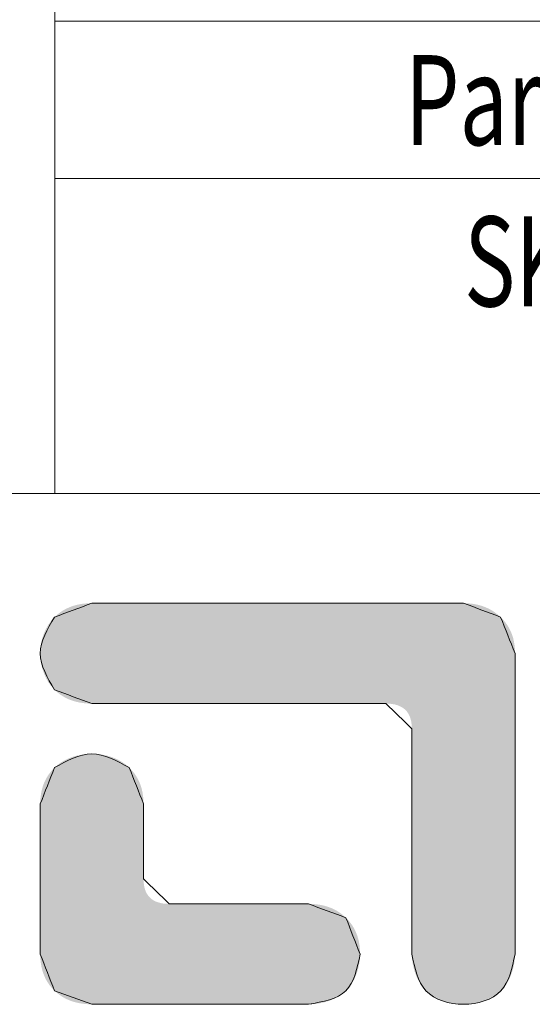
# Model space of a CAD drawing. Extents: x 615 to 2023, y -344 to 627.
# Drawn here: x 1715 to 1761, y -188 to -100 of the extents above; entities that cross this region are included whole.
import ezdxf

# ---------------------------------------------------------------- set-up
doc = ezdxf.new("R2010")
doc.units = 0
doc.header["$MEASUREMENT"] = 0
doc.layers.get('0').update_dxf_attribs({"lineweight": 9})
for name, color, linetype, lineweight in [('dim', 3, 'Continuous', 5), ('dl', 3, 'Continuous', 9), ('qq', 3, 'Continuous', 9)]:
    doc.layers.add(name, color=color, linetype=linetype, lineweight=lineweight)
doc.styles.add('TXT', font='txt.shx', dxfattribs={"width": 0.7, "height": 5.8, "bigfont": 'bigfont.shx'})

# ---------------------------------------------------------------- blocks, each defined once
blk = doc.blocks.new('BOX')
at = {"color": 7, "linetype": 'Continuous', "lineweight": 0}
blk.add_line((180.252, 0), (35.043, 0), dxfattribs=at)
at = {"color": 40, "linetype": 'Continuous', "lineweight": 0}
for points in [[(74.235, -3.614), (73.003, -4.072)], [(86.47, -3.614), (74.235, -3.614)], [(87.694, -4.071), (86.47, -3.614)], [(73.003, -4.072), (72.534, -5.268), (73.003, -6.466)], [(88.172, -5.266), (87.694, -4.071)], [(88.172, -15.174), (88.172, -5.266)], [(73.003, -6.466), (74.235, -6.921)], [(74.235, -6.921), (83.92, -6.921)], [(83.92, -6.921), (84.772, -7.748)], [(84.772, -7.748), (84.772, -15.175)], [(75.467, -9.031), (74.235, -8.575), (73.003, -9.031)], [(73.003, -9.031), (72.534, -10.224)], [(75.936, -10.222), (75.467, -9.031)], [(72.534, -10.224), (72.534, -15.175)], [(75.936, -12.695), (75.936, -10.222)], [(76.785, -13.519), (75.936, -12.695)], [(81.371, -13.519), (76.785, -13.519)], [(82.6, -13.974), (81.371, -13.519)], [(83.068, -15.171), (82.6, -13.974)], [(72.534, -15.175), (73.003, -16.378)], [(81.37, -16.826), (82.6, -16.377), (83.068, -15.171)], [(84.772, -15.175), (85.238, -16.378), (86.47, -16.826), (87.704, -16.378), (88.172, -15.174)], [(73.003, -16.378), (74.234, -16.826)], [(74.234, -16.826), (81.37, -16.826)]]:
    blk.add_spline(points, degree=3, dxfattribs=at)
at = {"color": 3, "linetype": 'Continuous', "lineweight": 0}
for points in [[(73.003, -4.072), (74.235, -3.614)], [(74.235, -3.614), (86.47, -3.614)], [(86.47, -3.614), (87.694, -4.071)], [(73.003, -6.466), (72.534, -5.268), (73.003, -4.072)], [(87.694, -4.071), (88.172, -5.266)], [(88.172, -5.266), (88.172, -15.174)], [(74.235, -6.921), (73.003, -6.466)], [(83.92, -6.921), (74.235, -6.921)], [(84.772, -7.748), (83.92, -6.921)], [(84.772, -15.175), (84.772, -7.748)], [(73.003, -9.031), (74.235, -8.575), (75.467, -9.031)], [(72.534, -10.224), (73.003, -9.031)], [(75.467, -9.031), (75.936, -10.222)], [(72.534, -15.175), (72.534, -10.224)], [(75.936, -10.222), (75.936, -12.695)], [(75.936, -12.695), (76.785, -13.519)], [(76.785, -13.519), (81.371, -13.519)], [(81.371, -13.519), (82.6, -13.974)], [(82.6, -13.974), (83.068, -15.171)], [(73.003, -16.378), (72.534, -15.175)], [(83.068, -15.171), (82.6, -16.377), (81.37, -16.826)], [(88.172, -15.174), (87.704, -16.378), (86.47, -16.826), (85.238, -16.378), (84.772, -15.175)], [(74.234, -16.826), (73.003, -16.378)], [(81.37, -16.826), (74.234, -16.826)]]:
    blk.add_spline(points, degree=3, dxfattribs=at)
at = {"color": 40, "linetype": 'Continuous', "lineweight": 0}
for points in [[(73.183, -3.921), (73.28, -3.857), (87.512, -3.92)], [(73.28, -3.857), (73.382, -3.8), (87.415, -3.856)], [(87.415, -3.856), (87.512, -3.92), (73.28, -3.857)], [(73.382, -3.8), (73.488, -3.751), (87.313, -3.8)], [(87.313, -3.8), (87.415, -3.856), (73.382, -3.8)], [(73.488, -3.751), (73.6, -3.709), (87.206, -3.751)], [(87.206, -3.751), (87.313, -3.8), (73.488, -3.751)], [(73.6, -3.709), (73.717, -3.675), (87.095, -3.709)], [(87.095, -3.709), (87.206, -3.751), (73.6, -3.709)], [(73.717, -3.675), (73.839, -3.648), (86.979, -3.675)], [(86.979, -3.675), (87.095, -3.709), (73.717, -3.675)], [(73.839, -3.648), (73.966, -3.629), (86.859, -3.648)], [(86.859, -3.648), (86.979, -3.675), (73.839, -3.648)], [(73.966, -3.629), (74.098, -3.618), (86.734, -3.629)], [(86.734, -3.629), (86.859, -3.648), (73.966, -3.629)], [(86.605, -3.618), (74.098, -3.618), (86.47, -3.614)], [(86.47, -3.614), (74.098, -3.618), (86.425, -3.614)], [(86.425, -3.614), (74.098, -3.618), (86.292, -3.614)], [(86.292, -3.614), (74.098, -3.618), (86.079, -3.614)], [(86.079, -3.614), (74.098, -3.618), (85.793, -3.614)], [(85.793, -3.614), (74.098, -3.618), (85.439, -3.614)], [(85.439, -3.614), (74.098, -3.618), (85.026, -3.614)], [(85.026, -3.614), (74.098, -3.618), (84.559, -3.614)], [(84.559, -3.614), (74.098, -3.618), (84.045, -3.614)], [(84.045, -3.614), (74.098, -3.618), (83.491, -3.614)], [(83.491, -3.614), (74.098, -3.618), (82.903, -3.614)], [(82.903, -3.614), (74.098, -3.618), (82.289, -3.614)], [(82.289, -3.614), (74.098, -3.618), (81.655, -3.614)], [(81.655, -3.614), (74.098, -3.618), (81.007, -3.614)], [(81.007, -3.614), (74.098, -3.618), (80.353, -3.614)], [(80.353, -3.614), (74.098, -3.618), (79.698, -3.614)], [(79.698, -3.614), (74.098, -3.618), (79.05, -3.614)], [(79.05, -3.614), (74.098, -3.618), (78.416, -3.614)], [(78.416, -3.614), (74.098, -3.618), (77.802, -3.614)], [(77.802, -3.614), (74.098, -3.618), (77.214, -3.614)], [(77.214, -3.614), (74.098, -3.618), (76.66, -3.614)], [(76.66, -3.614), (74.098, -3.618), (76.147, -3.614)], [(76.147, -3.614), (74.098, -3.618), (75.679, -3.614)], [(75.679, -3.614), (74.098, -3.618), (75.266, -3.614)], [(75.266, -3.614), (74.098, -3.618), (74.912, -3.614)], [(74.912, -3.614), (74.098, -3.618), (74.626, -3.614)], [(74.626, -3.614), (74.098, -3.618), (74.413, -3.614)], [(74.413, -3.614), (74.098, -3.618), (74.28, -3.614)], [(74.098, -3.618), (74.235, -3.614), (74.28, -3.614)], [(86.605, -3.618), (86.734, -3.629), (74.098, -3.618)], [(72.801, -4.322), (72.895, -4.191), (87.852, -4.246)], [(72.895, -4.191), (73.003, -4.072), (87.777, -4.156)], [(87.777, -4.156), (87.852, -4.246), (72.895, -4.191)], [(73.003, -4.072), (73.091, -3.993), (87.694, -4.071)], [(87.694, -4.071), (87.777, -4.156), (73.003, -4.072)], [(73.091, -3.993), (73.183, -3.921), (87.605, -3.992)], [(87.605, -3.992), (87.694, -4.071), (73.091, -3.993)], [(87.512, -3.92), (87.605, -3.992), (73.183, -3.921)], [(72.653, -4.614), (72.72, -4.463), (88.03, -4.544)], [(72.72, -4.463), (72.801, -4.322), (87.919, -4.34)], [(87.979, -4.44), (72.72, -4.463), (87.919, -4.34)], [(87.979, -4.44), (88.03, -4.544), (72.72, -4.463)], [(87.852, -4.246), (87.919, -4.34), (72.801, -4.322)], [(72.564, -4.934), (72.601, -4.771), (88.136, -4.884)], [(72.601, -4.771), (72.653, -4.614), (88.073, -4.653)], [(88.109, -4.766), (72.601, -4.771), (88.073, -4.653)], [(88.109, -4.766), (88.136, -4.884), (72.601, -4.771)], [(88.03, -4.544), (88.073, -4.653), (72.653, -4.614)], [(72.534, -5.268), (72.541, -5.1), (88.168, -5.134)], [(88.172, -5.266), (72.534, -5.268), (88.168, -5.134)], [(72.541, -5.1), (72.564, -4.934), (88.156, -5.007)], [(88.156, -5.007), (88.168, -5.134), (72.541, -5.1)], [(88.136, -4.884), (88.156, -5.007), (72.564, -4.934)], [(88.172, -5.266), (88.172, -5.303), (72.534, -5.268)], [(72.541, -5.436), (72.534, -5.268), (88.172, -5.303)], [(88.172, -5.41), (72.541, -5.436), (88.172, -5.303)], [(88.172, -5.41), (88.172, -5.583), (72.541, -5.436)], [(72.564, -5.603), (72.541, -5.436), (88.172, -5.583)], [(72.564, -5.603), (88.172, -5.583), (72.601, -5.765)], [(88.172, -5.583), (88.172, -5.815), (72.601, -5.765)], [(72.654, -5.923), (72.601, -5.765), (88.172, -5.815)], [(72.654, -5.923), (88.172, -5.815), (72.72, -6.074)], [(88.172, -5.815), (88.172, -6.101), (72.72, -6.074)], [(72.801, -6.215), (72.72, -6.074), (88.172, -6.101)], [(72.801, -6.215), (88.172, -6.101), (72.895, -6.347)], [(88.172, -6.101), (88.172, -6.436), (72.895, -6.347)], [(73.003, -6.466), (72.895, -6.347), (88.172, -6.436)], [(73.003, -6.466), (88.172, -6.436), (73.091, -6.545)], [(73.091, -6.545), (88.172, -6.436), (73.183, -6.617)], [(73.183, -6.617), (88.172, -6.436), (73.28, -6.681)], [(73.28, -6.681), (88.172, -6.436), (73.382, -6.738)], [(73.382, -6.738), (88.172, -6.436), (73.488, -6.786)], [(88.172, -6.436), (88.172, -6.814), (73.488, -6.786)], [(73.6, -6.828), (73.488, -6.786), (88.172, -6.814)], [(73.6, -6.828), (88.172, -6.814), (73.717, -6.861)], [(73.717, -6.861), (88.172, -6.814), (73.839, -6.888)], [(73.839, -6.888), (88.172, -6.814), (73.966, -6.906)], [(73.966, -6.906), (88.172, -6.814), (74.098, -6.918)], [(74.098, -6.918), (88.172, -6.814), (74.235, -6.921)], [(74.235, -6.921), (88.172, -6.814), (74.271, -6.921)], [(74.271, -6.921), (88.172, -6.814), (74.376, -6.921)], [(74.376, -6.921), (88.172, -6.814), (74.544, -6.921)], [(74.544, -6.921), (88.172, -6.814), (74.771, -6.921)], [(74.771, -6.921), (88.172, -6.814), (75.051, -6.921)], [(75.051, -6.921), (88.172, -6.814), (75.378, -6.921)], [(75.378, -6.921), (88.172, -6.814), (75.748, -6.921)], [(75.748, -6.921), (88.172, -6.814), (76.155, -6.921)], [(76.155, -6.921), (88.172, -6.814), (76.593, -6.921)], [(76.593, -6.921), (88.172, -6.814), (77.059, -6.921)], [(77.059, -6.921), (88.172, -6.814), (77.545, -6.921)], [(77.545, -6.921), (88.172, -6.814), (78.047, -6.921)], [(78.047, -6.921), (88.172, -6.814), (78.56, -6.921)], [(78.56, -6.921), (88.172, -6.814), (79.078, -6.921)], [(79.078, -6.921), (88.172, -6.814), (79.596, -6.921)], [(79.596, -6.921), (88.172, -6.814), (80.108, -6.921)], [(80.108, -6.921), (88.172, -6.814), (80.61, -6.921)], [(80.61, -6.921), (88.172, -6.814), (81.097, -6.921)], [(81.097, -6.921), (88.172, -6.814), (81.562, -6.921)], [(81.562, -6.921), (88.172, -6.814), (82, -6.921)], [(82, -6.921), (88.172, -6.814), (82.407, -6.921)], [(82.407, -6.921), (88.172, -6.814), (82.777, -6.921)], [(82.777, -6.921), (88.172, -6.814), (83.104, -6.921)], [(83.104, -6.921), (88.172, -6.814), (83.384, -6.921)], [(83.384, -6.921), (88.172, -6.814), (83.611, -6.921)], [(83.611, -6.921), (88.172, -6.814), (83.779, -6.921)], [(83.779, -6.921), (88.172, -6.814), (83.884, -6.921)], [(83.884, -6.921), (88.172, -6.814), (83.92, -6.921)], [(83.92, -6.921), (88.172, -6.814), (84.023, -6.924)], [(84.023, -6.924), (88.172, -6.814), (84.12, -6.934)], [(84.12, -6.934), (88.172, -6.814), (84.21, -6.95)], [(84.21, -6.95), (88.172, -6.814), (84.293, -6.973)], [(84.293, -6.973), (88.172, -6.814), (84.369, -7.002)], [(84.369, -7.002), (88.172, -6.814), (84.439, -7.038)], [(84.439, -7.038), (88.172, -6.814), (84.502, -7.08)], [(84.502, -7.08), (88.172, -6.814), (84.559, -7.128)], [(84.559, -7.128), (88.172, -6.814), (84.609, -7.183)], [(88.172, -6.814), (88.172, -7.23), (84.609, -7.183)], [(84.652, -7.244), (84.609, -7.183), (88.172, -7.23)], [(84.652, -7.244), (88.172, -7.23), (84.688, -7.312)], [(84.688, -7.312), (88.172, -7.23), (84.718, -7.386)], [(84.718, -7.386), (88.172, -7.23), (84.742, -7.467)], [(84.742, -7.467), (88.172, -7.23), (84.758, -7.554)], [(84.758, -7.554), (88.172, -7.23), (84.768, -7.648)], [(88.172, -7.23), (88.172, -7.679), (84.768, -7.648)], [(84.772, -7.748), (84.768, -7.648), (88.172, -7.679)], [(84.772, -7.748), (88.172, -7.679), (84.772, -7.775)], [(84.772, -7.775), (88.172, -7.679), (84.772, -7.856)], [(84.772, -7.856), (88.172, -7.679), (84.772, -7.985)], [(88.172, -7.679), (88.172, -8.155), (84.772, -7.985)], [(84.772, -8.159), (84.772, -7.985), (88.172, -8.155)], [(84.772, -8.159), (88.172, -8.155), (84.772, -8.374)], [(84.772, -8.374), (88.172, -8.155), (84.772, -8.625)], [(88.172, -8.155), (88.172, -8.652), (84.772, -8.625)], [(73.36, -8.777), (73.494, -8.715), (75.061, -8.752)], [(75.061, -8.752), (75.207, -8.83), (73.36, -8.777)], [(73.494, -8.715), (73.635, -8.664), (74.906, -8.688)], [(74.906, -8.688), (75.061, -8.752), (73.494, -8.715)], [(73.635, -8.664), (73.781, -8.625), (74.744, -8.639)], [(74.744, -8.639), (74.906, -8.688), (73.635, -8.664)], [(73.781, -8.625), (73.93, -8.598), (74.577, -8.603)], [(74.577, -8.603), (74.744, -8.639), (73.781, -8.625)], [(73.93, -8.598), (74.082, -8.581), (74.407, -8.582)], [(74.407, -8.582), (74.577, -8.603), (73.93, -8.598)], [(74.235, -8.575), (74.407, -8.582), (74.082, -8.581)], [(84.772, -8.908), (84.772, -8.625), (88.172, -8.652)], [(88.172, -8.652), (88.172, -9.166), (84.772, -8.908)], [(75.548, -9.115), (72.922, -9.116), (75.467, -9.031)], [(72.922, -9.116), (73.003, -9.031), (75.467, -9.031)], [(73.113, -8.934), (75.343, -8.923), (73.003, -9.031)], [(75.343, -8.923), (75.467, -9.031), (73.003, -9.031)], [(73.113, -8.934), (73.232, -8.85), (75.343, -8.923)], [(73.232, -8.85), (73.36, -8.777), (75.207, -8.83)], [(75.207, -8.83), (75.343, -8.923), (73.232, -8.85)], [(84.772, -9.22), (84.772, -8.908), (88.172, -9.166)], [(72.674, -9.503), (72.724, -9.399), (75.796, -9.502)], [(72.724, -9.399), (72.783, -9.3), (75.746, -9.398)], [(75.746, -9.398), (75.796, -9.502), (72.724, -9.399)], [(72.783, -9.3), (72.849, -9.205), (75.688, -9.299)], [(75.688, -9.299), (75.746, -9.398), (72.783, -9.3)], [(72.849, -9.205), (72.922, -9.116), (75.622, -9.205)], [(75.622, -9.205), (75.688, -9.299), (72.849, -9.205)], [(75.548, -9.115), (75.622, -9.205), (72.922, -9.116)], [(84.772, -9.22), (88.172, -9.166), (84.772, -9.556)], [(88.172, -9.166), (88.172, -9.69), (84.772, -9.556)], [(72.569, -9.843), (72.596, -9.725), (75.901, -9.841)], [(72.596, -9.725), (72.631, -9.611), (75.874, -9.723)], [(75.874, -9.723), (75.901, -9.841), (72.596, -9.725)], [(72.631, -9.611), (72.674, -9.503), (75.839, -9.61)], [(75.839, -9.61), (75.874, -9.723), (72.631, -9.611)], [(75.796, -9.502), (75.839, -9.61), (72.674, -9.503)], [(84.772, -9.913), (84.772, -9.556), (88.172, -9.69)], [(88.172, -9.69), (88.172, -10.22), (84.772, -9.913)], [(72.537, -10.092), (72.549, -9.965), (75.932, -10.09)], [(72.549, -9.965), (72.569, -9.843), (75.92, -9.963)], [(75.92, -9.963), (75.932, -10.09), (72.549, -9.965)], [(75.901, -9.841), (75.92, -9.963), (72.569, -9.843)], [(84.772, -10.286), (84.772, -9.913), (88.172, -10.22)], [(72.534, -10.224), (72.537, -10.092), (75.936, -10.222)], [(75.936, -10.222), (75.936, -10.231), (72.534, -10.224)], [(72.534, -10.242), (72.534, -10.224), (75.936, -10.231)], [(75.936, -10.231), (75.936, -10.258), (72.534, -10.242)], [(72.534, -10.296), (72.534, -10.242), (75.936, -10.258)], [(75.936, -10.258), (75.936, -10.301), (72.534, -10.296)], [(72.534, -10.382), (72.534, -10.296), (75.936, -10.301)], [(75.936, -10.359), (72.534, -10.382), (75.936, -10.301)], [(75.936, -10.359), (75.936, -10.43), (72.534, -10.382)], [(75.932, -10.09), (75.936, -10.222), (72.537, -10.092)], [(84.772, -10.286), (88.172, -10.22), (84.772, -10.671)], [(88.172, -10.22), (88.172, -10.75), (84.772, -10.671)], [(72.534, -10.498), (72.534, -10.382), (75.936, -10.43)], [(75.936, -10.43), (75.936, -10.514), (72.534, -10.498)], [(72.534, -10.641), (72.534, -10.498), (75.936, -10.514)], [(75.936, -10.608), (72.534, -10.641), (75.936, -10.514)], [(75.936, -10.608), (75.936, -10.712), (72.534, -10.641)], [(72.534, -10.808), (72.534, -10.641), (75.936, -10.712)], [(84.772, -11.064), (84.772, -10.671), (88.172, -10.75)], [(75.936, -10.712), (75.936, -10.824), (72.534, -10.808)], [(72.534, -10.997), (72.534, -10.808), (75.936, -10.824)], [(75.936, -10.943), (72.534, -10.997), (75.936, -10.824)], [(75.936, -10.943), (75.936, -11.067), (72.534, -10.997)], [(72.534, -11.205), (72.534, -10.997), (75.936, -11.067)], [(88.172, -10.75), (88.172, -11.274), (84.772, -11.064)], [(75.936, -11.195), (72.534, -11.205), (75.936, -11.067)], [(75.936, -11.195), (75.936, -11.326), (72.534, -11.205)], [(72.534, -11.429), (72.534, -11.205), (75.936, -11.326)], [(75.936, -11.326), (75.936, -11.458), (72.534, -11.429)], [(84.772, -11.461), (84.772, -11.064), (88.172, -11.274)], [(88.172, -11.274), (88.172, -11.788), (84.772, -11.461)], [(72.534, -11.667), (72.534, -11.429), (75.936, -11.458)], [(75.936, -11.591), (72.534, -11.667), (75.936, -11.458)], [(75.936, -11.591), (75.936, -11.722), (72.534, -11.667)], [(72.534, -11.916), (72.534, -11.667), (75.936, -11.722)], [(84.772, -11.858), (84.772, -11.461), (88.172, -11.788)], [(75.936, -11.85), (72.534, -11.916), (75.936, -11.722)], [(75.936, -11.85), (75.936, -11.974), (72.534, -11.916)], [(72.534, -12.172), (72.534, -11.916), (75.936, -11.974)], [(75.936, -12.093), (72.534, -12.172), (75.936, -11.974)], [(84.772, -11.858), (88.172, -11.788), (84.772, -12.252)], [(88.172, -11.788), (88.172, -12.285), (84.772, -12.252)], [(75.936, -12.093), (75.936, -12.205), (72.534, -12.172)], [(72.534, -12.434), (72.534, -12.172), (75.936, -12.205)], [(75.936, -12.309), (72.534, -12.434), (75.936, -12.205)], [(75.936, -12.403), (72.534, -12.434), (75.936, -12.309)], [(84.772, -12.637), (84.772, -12.252), (88.172, -12.285)], [(88.172, -12.285), (88.172, -12.761), (84.772, -12.637)], [(75.936, -12.403), (75.936, -12.487), (72.534, -12.434)], [(72.534, -12.699), (72.534, -12.434), (75.936, -12.487)], [(75.936, -12.558), (72.534, -12.699), (75.936, -12.487)], [(75.936, -12.616), (72.534, -12.699), (75.936, -12.558)], [(75.936, -12.659), (72.534, -12.699), (75.936, -12.616)], [(84.772, -13.009), (84.772, -12.637), (88.172, -12.761)], [(75.936, -12.686), (72.534, -12.699), (75.936, -12.659)], [(75.936, -12.695), (72.534, -12.699), (75.936, -12.686)], [(75.936, -12.695), (75.939, -12.795), (72.534, -12.699)], [(72.534, -12.964), (72.534, -12.699), (75.939, -12.795)], [(75.949, -12.888), (72.534, -12.964), (75.939, -12.795)], [(75.949, -12.888), (75.966, -12.975), (72.534, -12.964)], [(72.534, -13.226), (72.534, -12.964), (75.966, -12.975)], [(88.172, -12.761), (88.172, -13.209), (84.772, -13.009)], [(75.989, -13.055), (72.534, -13.226), (75.966, -12.975)], [(76.018, -13.129), (72.534, -13.226), (75.989, -13.055)], [(76.055, -13.197), (72.534, -13.226), (76.018, -13.129)], [(76.055, -13.197), (76.098, -13.258), (72.534, -13.226)], [(72.534, -13.483), (72.534, -13.226), (76.098, -13.258)], [(76.148, -13.313), (72.534, -13.483), (76.098, -13.258)], [(84.772, -13.366), (84.772, -13.009), (88.172, -13.209)], [(88.172, -13.209), (88.172, -13.626), (84.772, -13.366)], [(76.204, -13.361), (72.534, -13.483), (76.148, -13.313)], [(76.267, -13.403), (72.534, -13.483), (76.204, -13.361)], [(76.336, -13.438), (72.534, -13.483), (76.267, -13.403)], [(76.413, -13.467), (72.534, -13.483), (76.336, -13.438)], [(76.413, -13.467), (76.496, -13.49), (72.534, -13.483)], [(72.534, -13.731), (72.534, -13.483), (76.496, -13.49)], [(76.585, -13.506), (72.534, -13.731), (76.496, -13.49)], [(76.682, -13.515), (72.534, -13.731), (76.585, -13.506)], [(76.785, -13.519), (72.534, -13.731), (76.682, -13.515)], [(81.507, -13.522), (72.534, -13.731), (81.371, -13.519)], [(81.371, -13.519), (72.534, -13.731), (81.354, -13.519)], [(81.354, -13.519), (72.534, -13.731), (81.305, -13.519)], [(81.305, -13.519), (72.534, -13.731), (81.225, -13.519)], [(81.225, -13.519), (72.534, -13.731), (81.117, -13.519)], [(81.117, -13.519), (72.534, -13.731), (80.985, -13.519)], [(80.985, -13.519), (72.534, -13.731), (80.83, -13.519)], [(80.83, -13.519), (72.534, -13.731), (80.655, -13.519)], [(80.655, -13.519), (72.534, -13.731), (80.462, -13.519)], [(80.462, -13.519), (72.534, -13.731), (80.254, -13.519)], [(80.254, -13.519), (72.534, -13.731), (80.034, -13.519)], [(80.034, -13.519), (72.534, -13.731), (79.804, -13.519)], [(79.804, -13.519), (72.534, -13.731), (79.566, -13.519)], [(79.566, -13.519), (72.534, -13.731), (79.323, -13.519)], [(79.323, -13.519), (72.534, -13.731), (79.078, -13.519)], [(79.078, -13.519), (72.534, -13.731), (78.833, -13.519)], [(78.833, -13.519), (72.534, -13.731), (78.59, -13.519)], [(78.59, -13.519), (72.534, -13.731), (78.352, -13.519)], [(78.352, -13.519), (72.534, -13.731), (78.122, -13.519)], [(78.122, -13.519), (72.534, -13.731), (77.902, -13.519)], [(77.902, -13.519), (72.534, -13.731), (77.694, -13.519)], [(77.694, -13.519), (72.534, -13.731), (77.501, -13.519)], [(77.501, -13.519), (72.534, -13.731), (77.326, -13.519)], [(77.326, -13.519), (72.534, -13.731), (77.171, -13.519)], [(77.171, -13.519), (72.534, -13.731), (77.039, -13.519)], [(77.039, -13.519), (72.534, -13.731), (76.931, -13.519)], [(76.931, -13.519), (72.534, -13.731), (76.852, -13.519)], [(76.852, -13.519), (72.534, -13.731), (76.802, -13.519)], [(76.802, -13.519), (72.534, -13.731), (76.785, -13.519)], [(81.639, -13.534), (72.534, -13.731), (81.507, -13.522)], [(81.765, -13.552), (72.534, -13.731), (81.639, -13.534)], [(81.886, -13.579), (72.534, -13.731), (81.765, -13.552)], [(82.003, -13.612), (72.534, -13.731), (81.886, -13.579)], [(82.115, -13.654), (72.534, -13.731), (82.003, -13.612)], [(84.772, -13.702), (84.772, -13.366), (88.172, -13.626)], [(82.222, -13.703), (72.534, -13.731), (82.115, -13.654)], [(82.222, -13.703), (82.324, -13.759), (72.534, -13.731)], [(72.534, -13.969), (72.534, -13.731), (82.324, -13.759)], [(82.421, -13.823), (72.534, -13.969), (82.324, -13.759)], [(82.513, -13.895), (72.534, -13.969), (82.421, -13.823)], [(82.513, -13.895), (82.6, -13.974), (72.534, -13.969)], [(88.172, -13.626), (88.172, -14.004), (84.772, -13.702)], [(84.772, -14.014), (84.772, -13.702), (88.172, -14.004)], [(72.534, -14.193), (72.534, -13.969), (82.6, -13.974)], [(82.682, -14.059), (72.534, -14.193), (82.6, -13.974)], [(82.755, -14.149), (72.534, -14.193), (82.682, -14.059)], [(82.755, -14.149), (82.821, -14.244), (72.534, -14.193)], [(72.534, -14.401), (72.534, -14.193), (82.821, -14.244)], [(82.879, -14.344), (72.534, -14.401), (82.821, -14.244)], [(84.772, -14.014), (88.172, -14.004), (84.772, -14.298)], [(88.172, -14.004), (88.172, -14.339), (84.772, -14.298)], [(82.879, -14.344), (82.929, -14.448), (72.534, -14.401)], [(72.534, -14.59), (72.534, -14.401), (82.929, -14.448)], [(82.972, -14.557), (72.534, -14.59), (82.929, -14.448)], [(82.972, -14.557), (83.007, -14.67), (72.534, -14.59)], [(72.534, -14.758), (72.534, -14.59), (83.007, -14.67)], [(84.772, -14.549), (84.772, -14.298), (88.172, -14.339)], [(88.172, -14.339), (88.172, -14.625), (84.772, -14.549)], [(84.772, -14.763), (84.772, -14.549), (88.172, -14.625)], [(83.007, -14.67), (83.033, -14.788), (72.534, -14.758)], [(72.534, -14.901), (72.534, -14.758), (83.033, -14.788)], [(83.033, -14.788), (83.053, -14.911), (72.534, -14.901)], [(72.534, -15.016), (72.534, -14.901), (83.053, -14.911)], [(83.053, -14.911), (83.064, -15.039), (72.534, -15.016)], [(88.172, -14.625), (88.172, -14.857), (84.772, -14.763)], [(84.772, -14.937), (84.772, -14.763), (88.172, -14.857)], [(88.172, -14.857), (88.172, -15.029), (84.772, -14.937)], [(72.534, -15.103), (72.534, -15.016), (83.064, -15.039)], [(72.534, -15.103), (83.064, -15.039), (72.534, -15.156)], [(83.064, -15.039), (83.068, -15.171), (72.534, -15.156)], [(72.534, -15.175), (72.534, -15.156), (83.068, -15.171)], [(72.534, -15.175), (83.068, -15.171), (72.537, -15.31)], [(83.068, -15.171), (83.062, -15.316), (72.537, -15.31)], [(84.772, -15.067), (84.772, -14.937), (88.172, -15.029)], [(88.172, -15.029), (88.172, -15.137), (84.772, -15.067)], [(84.772, -15.147), (84.772, -15.067), (88.172, -15.137)], [(88.172, -15.137), (88.172, -15.174), (84.772, -15.147)], [(84.772, -15.175), (84.772, -15.147), (88.172, -15.174)], [(88.172, -15.174), (88.162, -15.36), (84.772, -15.175)], [(84.781, -15.361), (84.772, -15.175), (88.162, -15.36)], [(72.549, -15.44), (72.537, -15.31), (83.062, -15.316)], [(83.062, -15.316), (83.045, -15.462), (72.549, -15.44)], [(72.569, -15.565), (72.549, -15.44), (83.045, -15.462)], [(83.045, -15.462), (83.016, -15.608), (72.569, -15.565)], [(72.596, -15.684), (72.569, -15.565), (83.016, -15.608)], [(88.162, -15.36), (88.132, -15.548), (84.781, -15.361)], [(84.811, -15.548), (84.781, -15.361), (88.132, -15.548)], [(88.132, -15.548), (88.084, -15.733), (84.811, -15.548)], [(84.859, -15.733), (84.811, -15.548), (88.084, -15.733)], [(83.016, -15.608), (82.976, -15.751), (72.596, -15.684)], [(72.631, -15.799), (72.596, -15.684), (82.976, -15.751)], [(82.976, -15.751), (82.924, -15.891), (72.631, -15.799)], [(72.674, -15.908), (72.631, -15.799), (82.924, -15.891)], [(72.674, -15.908), (82.924, -15.891), (72.724, -16.013)], [(82.924, -15.891), (82.861, -16.025), (72.724, -16.013)], [(88.084, -15.733), (88.017, -15.912), (84.859, -15.733)], [(84.926, -15.912), (84.859, -15.733), (88.017, -15.912)], [(72.783, -16.112), (72.724, -16.013), (82.861, -16.025)], [(82.861, -16.025), (82.785, -16.152), (72.783, -16.112)], [(72.849, -16.206), (72.783, -16.112), (82.785, -16.152)], [(82.785, -16.152), (82.699, -16.27), (72.849, -16.206)], [(72.922, -16.294), (72.849, -16.206), (82.699, -16.27)], [(88.017, -15.912), (87.931, -16.082), (84.926, -15.912)], [(85.012, -16.082), (84.926, -15.912), (87.931, -16.082)], [(87.931, -16.082), (87.826, -16.238), (85.012, -16.082)], [(85.116, -16.238), (85.012, -16.082), (87.826, -16.238)], [(82.699, -16.27), (82.6, -16.377), (72.922, -16.294)], [(73.003, -16.378), (72.922, -16.294), (82.6, -16.377)], [(73.003, -16.378), (82.6, -16.377), (73.09, -16.456)], [(82.6, -16.377), (82.489, -16.474), (73.09, -16.456)], [(73.182, -16.526), (73.09, -16.456), (82.489, -16.474)], [(82.489, -16.474), (82.368, -16.558), (73.182, -16.526)], [(73.279, -16.589), (73.182, -16.526), (82.368, -16.558)], [(85.116, -16.238), (87.826, -16.238), (85.238, -16.378)], [(87.826, -16.238), (87.704, -16.378), (85.238, -16.378)], [(85.38, -16.5), (85.238, -16.378), (87.704, -16.378)], [(87.704, -16.378), (87.562, -16.5), (85.38, -16.5)], [(85.538, -16.602), (85.38, -16.5), (87.562, -16.5)], [(87.562, -16.5), (87.404, -16.602), (85.538, -16.602)], [(82.368, -16.558), (82.238, -16.631), (73.279, -16.589)], [(73.381, -16.644), (73.279, -16.589), (82.238, -16.631)], [(82.238, -16.631), (82.101, -16.691), (73.381, -16.644)], [(73.488, -16.692), (73.381, -16.644), (82.101, -16.691)], [(73.488, -16.692), (82.101, -16.691), (73.6, -16.733)], [(82.101, -16.691), (81.959, -16.74), (73.6, -16.733)], [(73.717, -16.766), (73.6, -16.733), (81.959, -16.74)], [(81.959, -16.74), (81.813, -16.778), (73.717, -16.766)], [(73.838, -16.792), (73.717, -16.766), (81.813, -16.778)], [(81.813, -16.778), (81.665, -16.805), (73.838, -16.792)], [(73.965, -16.811), (73.838, -16.792), (81.665, -16.805)], [(81.665, -16.805), (81.517, -16.82), (73.965, -16.811)], [(74.097, -16.822), (73.965, -16.811), (81.517, -16.82)], [(74.097, -16.822), (81.517, -16.82), (74.234, -16.826)], [(74.234, -16.826), (81.517, -16.82), (74.26, -16.826)], [(74.26, -16.826), (81.517, -16.82), (74.338, -16.826)], [(74.338, -16.826), (81.517, -16.82), (74.462, -16.826)], [(74.462, -16.826), (81.517, -16.82), (74.629, -16.826)], [(74.629, -16.826), (81.517, -16.82), (74.835, -16.826)], [(74.835, -16.826), (81.517, -16.82), (75.076, -16.826)], [(75.076, -16.826), (81.517, -16.82), (75.349, -16.826)], [(75.349, -16.826), (81.517, -16.82), (75.648, -16.826)], [(75.648, -16.826), (81.517, -16.82), (75.972, -16.826)], [(75.972, -16.826), (81.517, -16.82), (76.314, -16.826)], [(76.314, -16.826), (81.517, -16.82), (76.673, -16.826)], [(76.673, -16.826), (81.517, -16.82), (77.043, -16.826)], [(77.043, -16.826), (81.517, -16.82), (77.42, -16.826)], [(77.42, -16.826), (81.517, -16.82), (77.802, -16.826)], [(77.802, -16.826), (81.517, -16.82), (78.184, -16.826)], [(78.184, -16.826), (81.517, -16.82), (78.561, -16.826)], [(78.561, -16.826), (81.517, -16.82), (78.931, -16.826)], [(78.931, -16.826), (81.517, -16.82), (79.29, -16.826)], [(79.29, -16.826), (81.517, -16.82), (79.632, -16.826)], [(79.632, -16.826), (81.517, -16.82), (79.955, -16.826)], [(79.955, -16.826), (81.517, -16.82), (80.255, -16.826)], [(80.255, -16.826), (81.517, -16.82), (80.528, -16.826)], [(80.528, -16.826), (81.517, -16.82), (80.769, -16.826)], [(80.769, -16.826), (81.517, -16.82), (80.975, -16.826)], [(80.975, -16.826), (81.517, -16.82), (81.142, -16.826)], [(81.142, -16.826), (81.517, -16.82), (81.266, -16.826)], [(81.266, -16.826), (81.517, -16.82), (81.344, -16.826)], [(81.517, -16.82), (81.37, -16.826), (81.344, -16.826)], [(85.709, -16.684), (85.538, -16.602), (87.404, -16.602)], [(87.404, -16.602), (87.233, -16.684), (85.709, -16.684)], [(85.89, -16.747), (85.709, -16.684), (87.233, -16.684)], [(87.233, -16.684), (87.052, -16.747), (85.89, -16.747)], [(86.079, -16.791), (85.89, -16.747), (87.052, -16.747)], [(87.052, -16.747), (86.862, -16.791), (86.079, -16.791)], [(86.273, -16.817), (86.079, -16.791), (86.862, -16.791)], [(86.862, -16.791), (86.668, -16.817), (86.273, -16.817)], [(86.47, -16.826), (86.273, -16.817), (86.668, -16.817)]]:
    blk.add_solid(points, dxfattribs=at)
blk = doc.blocks.new('Sealing-Kit')
at = {"color": 7, "linetype": 'Continuous'}
for p, q in [((-144.765, 0), (-144.765, 28)), ((-144.765, 21), (0, 21)), ((-144.765, 14), (0, 14)), ((-144.765, 0), (0, 0))]:
    blk.add_line(p, q, dxfattribs=at)
at = {"layer": 'dim', "color": 5, "style": 'TXT', "width": 0.7}
for s, p in [('Part #', (-129.196, 15.491)), ('SK-4', (-126.574, 8.319))]:
    blk.add_text(s, height=4, dxfattribs=at).set_placement(p)

msp = doc.modelspace()

# ---------------------------------------------------------------- block references
at = {"layer": 'dl', "xscale": 2.699999999999989, "yscale": 2.699999999999999, "zscale": 2.7}
msp.add_blockref('BOX', (1521.313, -142.283), dxfattribs=at)
at = {"layer": 'qq', "color": 3, "linetype": 'Continuous', "lineweight": 0, "xscale": 2, "yscale": 2, "zscale": 2}
msp.add_blockref('Sealing-Kit', (2007.993, -142.283), dxfattribs=at)

doc.saveas('drawing.dxf')
